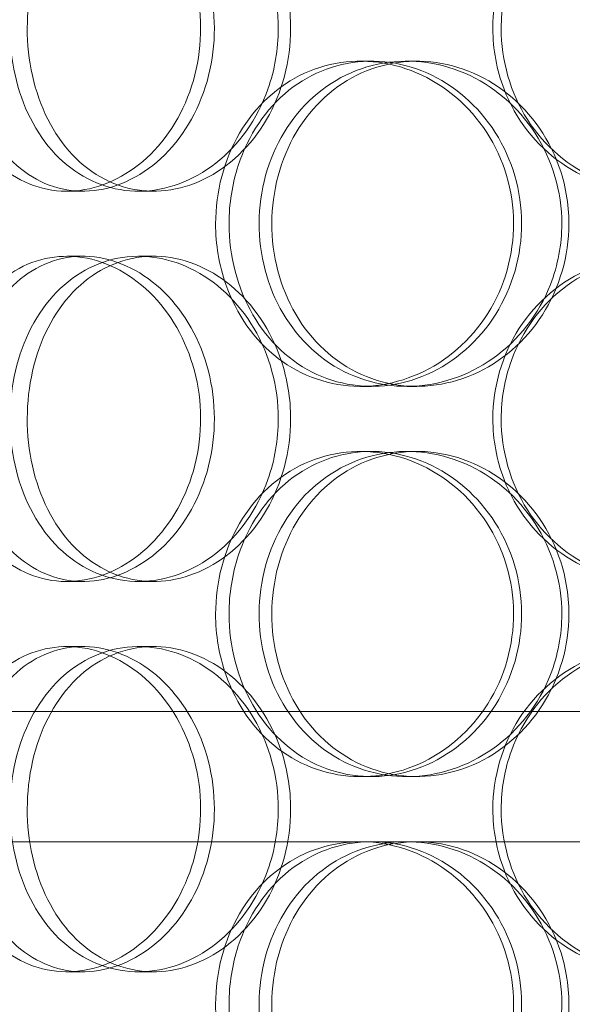
# Model space of a CAD drawing. Units: millimetres. Extents: x 245639 to 260896, y 159113 to 179484.
# Drawn here: x 252886 to 252971, y 174525 to 174676 of the extents above; entities that cross this region are included whole.
import ezdxf

# ---------------------------------------------------------------- set-up
doc = ezdxf.new("R2010")
doc.units = ezdxf.units.MM
doc.linetypes.add('DASHED', pattern=[0])
doc.layers.add('Hidden (ISO)', color=7, linetype='DASHED', lineweight=18)

msp = doc.modelspace()

# ---------------------------------------------------------------- linework, layer by layer
at = {"layer": 'Hidden (ISO)', "ltscale": 0.190278}
for p, q in [((252938.52, 174669.75), (252940.18, 174669.75)), ((252945.62, 174669.75), (252947.15, 174669.75)), ((252895.83, 174649.75), (252893.33, 174649.75)), ((252906.67, 174649.75), (252904.38, 174649.75)), ((252893.33, 174639.75), (252895.83, 174639.75)), ((252904.38, 174639.75), (252906.67, 174639.75)), ((252940.18, 174619.75), (252938.52, 174619.75)), ((252947.15, 174619.75), (252945.62, 174619.75)), ((252938.52, 174609.75), (252940.18, 174609.75)), ((252945.62, 174609.75), (252947.15, 174609.75)), ((252895.83, 174589.75), (252893.33, 174589.75)), ((252906.67, 174589.75), (252904.38, 174589.75)), ((252893.33, 174579.75), (252895.83, 174579.75)), ((252904.38, 174579.75), (252906.67, 174579.75)), ((252940.18, 174559.75), (252938.52, 174559.75)), ((252947.15, 174559.75), (252945.62, 174559.75)), ((252938.52, 174549.75), (252940.18, 174549.75)), ((252895.83, 174529.75), (252893.33, 174529.75)), ((252906.67, 174529.75), (252904.38, 174529.75))]:
    msp.add_line(p, q, dxfattribs=at)
at = {"layer": 'Hidden (ISO)', "ltscale": 13.134277}
msp.add_line((252821.19, 174569.75), (253236.19, 174569.75), dxfattribs=at)
at = {"layer": 'Hidden (ISO)', "ltscale": 4.683119}
msp.add_line((252863.13, 174549.75), (252938.52, 174549.75), dxfattribs=at)
at = {"layer": 'Hidden (ISO)', "ltscale": 15.264519}
msp.add_line((252940.18, 174549.75), (253174.08, 174549.75), dxfattribs=at)
at = {"layer": 'Hidden (ISO)', "ltscale": 7.513929}
for points in [[(252874.58, 174674.75), (252874.58, 174679.67), (252875.63, 174684.59), (252877.62, 174688.68), (252879.6, 174692.77), (252882.53, 174696.02), (252885.99, 174697.89), (252889.4, 174699.72), (252893.33, 174700.22), (252897.16, 174699.28), (252901.07, 174698.33), (252904.85, 174695.88), (252907.78, 174692.35), (252910.68, 174688.85), (252912.74, 174684.31), (252913.53, 174679.47), (252914.33, 174674.65), (252913.87, 174669.56), (252912.24, 174665.03), (252910.61, 174660.48), (252907.8, 174656.52), (252904.38, 174653.82), (252901, 174651.15), (252897.03, 174649.71), (252893.18, 174649.75), (252889.32, 174649.79), (252885.59, 174651.3), (252882.57, 174654.05), (252879.52, 174656.82), (252877.18, 174660.84), (252875.86, 174665.43), (252875.01, 174668.39), (252874.58, 174671.57), (252874.58, 174674.75)], [(252925.86, 174674.75), (252925.86, 174679.67), (252924.52, 174684.59), (252922.11, 174688.68), (252919.7, 174692.77), (252916.22, 174696.02), (252912.33, 174697.89), (252908.51, 174699.72), (252904.31, 174700.22), (252900.43, 174699.28), (252896.46, 174698.33), (252892.85, 174695.88), (252890.13, 174692.35), (252887.44, 174688.85), (252885.63, 174684.31), (252884.93, 174679.47), (252884.23, 174674.65), (252884.62, 174669.56), (252886.08, 174665.03), (252887.53, 174660.48), (252890.06, 174656.52), (252893.32, 174653.82), (252896.55, 174651.15), (252900.49, 174649.71), (252904.53, 174649.75), (252908.59, 174649.79), (252912.73, 174651.3), (252916.23, 174654.05), (252919.77, 174656.82), (252922.63, 174660.84), (252924.26, 174665.43), (252925.31, 174668.39), (252925.86, 174671.57), (252925.86, 174674.75)], [(252958.85, 174674.75), (252958.85, 174679.67), (252960.28, 174684.59), (252962.92, 174688.68), (252965.56, 174692.77), (252969.41, 174696.02), (252973.87, 174697.89), (252978.26, 174699.72), (252983.22, 174700.22), (252987.95, 174699.28), (252992.78, 174698.33), (252997.35, 174695.88), (253000.86, 174692.35), (253004.33, 174688.85), (253006.74, 174684.31), (253007.68, 174679.47), (253008.61, 174674.65), (253008.07, 174669.56), (253006.16, 174665.03), (253004.23, 174660.48), (253000.91, 174656.52), (252996.78, 174653.82), (252992.69, 174651.15), (252987.82, 174649.71), (252982.99, 174649.75), (252978.16, 174649.79), (252973.38, 174651.3), (252969.44, 174654.05), (252965.46, 174656.82), (252962.34, 174660.84), (252960.58, 174665.43), (252959.44, 174668.39), (252958.85, 174671.57), (252958.85, 174674.75)], [(252916.22, 174644.75), (252916.22, 174649.67), (252917.5, 174654.59), (252919.9, 174658.68), (252922.29, 174662.77), (252925.8, 174666.02), (252929.9, 174667.89), (252933.94, 174669.72), (252938.54, 174670.22), (252942.96, 174669.28), (252947.48, 174668.33), (252951.79, 174665.88), (252955.12, 174662.35), (252958.41, 174658.85), (252960.72, 174654.31), (252961.61, 174649.47), (252962.5, 174644.65), (252961.99, 174639.56), (252960.16, 174635.03), (252958.32, 174630.48), (252955.16, 174626.52), (252951.26, 174623.82), (252947.4, 174621.15), (252942.83, 174619.71), (252938.34, 174619.75), (252933.84, 174619.79), (252929.45, 174621.3), (252925.84, 174624.05), (252922.2, 174626.82), (252919.38, 174630.84), (252917.78, 174635.43), (252916.75, 174638.39), (252916.22, 174641.57), (252916.22, 174644.75)], [(252969.46, 174644.75), (252969.46, 174649.67), (252968, 174654.59), (252965.35, 174658.68), (252962.7, 174662.77), (252958.87, 174666.02), (252954.54, 174667.89), (252950.28, 174669.72), (252945.55, 174670.22), (252941.15, 174669.28), (252936.65, 174668.33), (252932.5, 174665.88), (252929.36, 174662.35), (252926.24, 174658.85), (252924.13, 174654.31), (252923.31, 174649.47), (252922.49, 174644.65), (252922.96, 174639.56), (252924.65, 174635.03), (252926.35, 174630.48), (252929.29, 174626.52), (252933.04, 174623.82), (252936.74, 174621.15), (252941.23, 174619.71), (252945.8, 174619.75), (252950.37, 174619.79), (252954.99, 174621.3), (252958.87, 174624.05), (252962.79, 174626.82), (252965.92, 174630.84), (252967.71, 174635.43), (252968.86, 174638.39), (252969.46, 174641.57), (252969.46, 174644.75)], [(252874.58, 174614.75), (252874.58, 174619.67), (252875.63, 174624.59), (252877.62, 174628.68), (252879.6, 174632.77), (252882.53, 174636.02), (252885.99, 174637.89), (252889.4, 174639.72), (252893.33, 174640.22), (252897.16, 174639.28), (252901.07, 174638.33), (252904.85, 174635.88), (252907.78, 174632.35), (252910.68, 174628.85), (252912.74, 174624.31), (252913.53, 174619.47), (252914.33, 174614.65), (252913.87, 174609.56), (252912.24, 174605.03), (252910.61, 174600.48), (252907.8, 174596.52), (252904.38, 174593.82), (252901, 174591.15), (252897.03, 174589.71), (252893.18, 174589.75), (252889.32, 174589.79), (252885.59, 174591.3), (252882.57, 174594.05), (252879.52, 174596.82), (252877.18, 174600.84), (252875.86, 174605.43), (252875.01, 174608.39), (252874.58, 174611.57), (252874.58, 174614.75)], [(252925.86, 174614.75), (252925.86, 174619.67), (252924.52, 174624.59), (252922.11, 174628.68), (252919.7, 174632.77), (252916.22, 174636.02), (252912.33, 174637.89), (252908.51, 174639.72), (252904.31, 174640.22), (252900.43, 174639.28), (252896.46, 174638.33), (252892.85, 174635.88), (252890.13, 174632.35), (252887.44, 174628.85), (252885.63, 174624.31), (252884.93, 174619.47), (252884.23, 174614.65), (252884.62, 174609.56), (252886.08, 174605.03), (252887.53, 174600.48), (252890.06, 174596.52), (252893.32, 174593.82), (252896.55, 174591.15), (252900.49, 174589.71), (252904.53, 174589.75), (252908.59, 174589.79), (252912.73, 174591.3), (252916.23, 174594.05), (252919.77, 174596.82), (252922.63, 174600.84), (252924.26, 174605.43), (252925.31, 174608.39), (252925.86, 174611.57), (252925.86, 174614.75)], [(252958.85, 174614.75), (252958.85, 174619.67), (252960.28, 174624.59), (252962.92, 174628.68), (252965.56, 174632.77), (252969.41, 174636.02), (252973.87, 174637.89), (252978.26, 174639.72), (252983.22, 174640.22), (252987.95, 174639.28), (252992.78, 174638.33), (252997.35, 174635.88), (253000.86, 174632.35), (253004.33, 174628.85), (253006.74, 174624.31), (253007.68, 174619.47), (253008.61, 174614.65), (253008.07, 174609.56), (253006.16, 174605.03), (253004.23, 174600.48), (253000.91, 174596.52), (252996.78, 174593.82), (252992.69, 174591.15), (252987.82, 174589.71), (252982.99, 174589.75), (252978.16, 174589.79), (252973.38, 174591.3), (252969.44, 174594.05), (252965.46, 174596.82), (252962.34, 174600.84), (252960.58, 174605.43), (252959.44, 174608.39), (252958.85, 174611.57), (252958.85, 174614.75)], [(252916.22, 174584.75), (252916.22, 174589.67), (252917.5, 174594.59), (252919.9, 174598.68), (252922.29, 174602.77), (252925.8, 174606.02), (252929.9, 174607.89), (252933.94, 174609.72), (252938.54, 174610.22), (252942.96, 174609.28), (252947.48, 174608.33), (252951.79, 174605.88), (252955.12, 174602.35), (252958.41, 174598.85), (252960.72, 174594.31), (252961.61, 174589.47), (252962.5, 174584.65), (252961.99, 174579.56), (252960.16, 174575.03), (252958.32, 174570.48), (252955.16, 174566.52), (252951.26, 174563.82), (252947.4, 174561.15), (252942.83, 174559.71), (252938.34, 174559.75), (252933.84, 174559.79), (252929.45, 174561.3), (252925.84, 174564.05), (252922.2, 174566.82), (252919.38, 174570.84), (252917.78, 174575.43), (252916.75, 174578.39), (252916.22, 174581.57), (252916.22, 174584.75)], [(252969.46, 174584.75), (252969.46, 174589.67), (252968, 174594.59), (252965.35, 174598.68), (252962.7, 174602.77), (252958.87, 174606.02), (252954.54, 174607.89), (252950.28, 174609.72), (252945.55, 174610.22), (252941.15, 174609.28), (252936.65, 174608.33), (252932.5, 174605.88), (252929.36, 174602.35), (252926.24, 174598.85), (252924.13, 174594.31), (252923.31, 174589.47), (252922.49, 174584.65), (252922.96, 174579.56), (252924.65, 174575.03), (252926.35, 174570.48), (252929.29, 174566.52), (252933.04, 174563.82), (252936.74, 174561.15), (252941.23, 174559.71), (252945.8, 174559.75), (252950.37, 174559.79), (252954.99, 174561.3), (252958.87, 174564.05), (252962.79, 174566.82), (252965.92, 174570.84), (252967.71, 174575.43), (252968.86, 174578.39), (252969.46, 174581.57), (252969.46, 174584.75)], [(252874.58, 174554.75), (252874.58, 174559.67), (252875.63, 174564.59), (252877.62, 174568.68), (252879.6, 174572.77), (252882.53, 174576.02), (252885.99, 174577.89), (252889.4, 174579.72), (252893.33, 174580.22), (252897.16, 174579.28), (252901.07, 174578.33), (252904.85, 174575.88), (252907.78, 174572.35), (252910.68, 174568.85), (252912.74, 174564.31), (252913.53, 174559.47), (252914.33, 174554.65), (252913.87, 174549.56), (252912.24, 174545.03), (252910.61, 174540.48), (252907.8, 174536.52), (252904.38, 174533.82), (252901, 174531.15), (252897.03, 174529.71), (252893.18, 174529.75), (252889.32, 174529.79), (252885.59, 174531.3), (252882.57, 174534.05), (252879.52, 174536.82), (252877.18, 174540.84), (252875.86, 174545.43), (252875.01, 174548.39), (252874.58, 174551.57), (252874.58, 174554.75)], [(252925.86, 174554.75), (252925.86, 174559.67), (252924.52, 174564.59), (252922.11, 174568.68), (252919.7, 174572.77), (252916.22, 174576.02), (252912.33, 174577.89), (252908.51, 174579.72), (252904.31, 174580.22), (252900.43, 174579.28), (252896.46, 174578.33), (252892.85, 174575.88), (252890.13, 174572.35), (252887.44, 174568.85), (252885.63, 174564.31), (252884.93, 174559.47), (252884.23, 174554.65), (252884.62, 174549.56), (252886.08, 174545.03), (252887.53, 174540.48), (252890.06, 174536.52), (252893.32, 174533.82), (252896.55, 174531.15), (252900.49, 174529.71), (252904.53, 174529.75), (252908.59, 174529.79), (252912.73, 174531.3), (252916.23, 174534.05), (252919.77, 174536.82), (252922.63, 174540.84), (252924.26, 174545.43), (252925.31, 174548.39), (252925.86, 174551.57), (252925.86, 174554.75)], [(252958.85, 174554.75), (252958.85, 174559.67), (252960.28, 174564.59), (252962.92, 174568.68), (252965.56, 174572.77), (252969.41, 174576.02), (252973.87, 174577.89), (252978.26, 174579.72), (252983.22, 174580.22), (252987.95, 174579.28), (252992.78, 174578.33), (252997.35, 174575.88), (253000.86, 174572.35), (253004.33, 174568.85), (253006.74, 174564.31), (253007.68, 174559.47), (253008.61, 174554.65), (253008.07, 174549.56), (253006.16, 174545.03), (253004.23, 174540.48), (253000.91, 174536.52), (252996.78, 174533.82), (252992.69, 174531.15), (252987.82, 174529.71), (252982.99, 174529.75), (252978.16, 174529.79), (252973.38, 174531.3), (252969.44, 174534.05), (252965.46, 174536.82), (252962.34, 174540.84), (252960.58, 174545.43), (252959.44, 174548.39), (252958.85, 174551.57), (252958.85, 174554.75)], [(252916.22, 174524.75), (252916.22, 174529.67), (252917.5, 174534.59), (252919.9, 174538.68), (252922.29, 174542.77), (252925.8, 174546.02), (252929.9, 174547.89), (252933.94, 174549.72), (252938.54, 174550.22), (252942.96, 174549.28), (252947.48, 174548.33), (252951.79, 174545.88), (252955.12, 174542.35), (252958.41, 174538.85), (252960.72, 174534.31), (252961.61, 174529.47), (252962.5, 174524.65), (252961.99, 174519.56), (252960.16, 174515.03), (252958.32, 174510.48), (252955.16, 174506.52), (252951.26, 174503.82), (252947.4, 174501.15), (252942.83, 174499.71), (252938.34, 174499.75), (252933.84, 174499.79), (252929.45, 174501.3), (252925.84, 174504.05), (252922.2, 174506.82), (252919.38, 174510.84), (252917.78, 174515.43), (252916.75, 174518.39), (252916.22, 174521.57), (252916.22, 174524.75)], [(252969.46, 174524.75), (252969.46, 174529.67), (252968, 174534.59), (252965.35, 174538.68), (252962.7, 174542.77), (252958.87, 174546.02), (252954.54, 174547.89), (252950.28, 174549.72), (252945.55, 174550.22), (252941.15, 174549.28), (252936.65, 174548.33), (252932.5, 174545.88), (252929.36, 174542.35), (252926.24, 174538.85), (252924.13, 174534.31), (252923.31, 174529.47), (252922.49, 174524.65), (252922.96, 174519.56), (252924.65, 174515.03), (252926.35, 174510.48), (252929.29, 174506.52), (252933.04, 174503.82), (252936.74, 174501.15), (252941.23, 174499.71), (252945.8, 174499.75), (252950.37, 174499.79), (252954.99, 174501.3), (252958.87, 174504.05), (252962.79, 174506.82), (252965.92, 174510.84), (252967.71, 174515.43), (252968.86, 174518.39), (252969.46, 174521.57), (252969.46, 174524.75)]]:
    msp.add_open_spline(points, degree=3, knots=[-3.141593, -3.141593, -3.141593, -3.141593, -2.550756, -2.550756, -2.550756, -1.9595, -1.9595, -1.9595, -1.37715, -1.37715, -1.37715, -0.781065, -0.781065, -0.781065, -0.190012, -0.190012, -0.190012, 0.399119, 0.399119, 0.399119, 0.991975, 0.991975, 0.991975, 1.578384, 1.578384, 1.578384, 2.166167, 2.166167, 2.166167, 2.759628, 2.759628, 2.759628, 3.141593, 3.141593, 3.141593, 3.141593], dxfattribs=at)
at = {"layer": 'Hidden (ISO)', "ltscale": 7.44412}
for points in [[(252877.43, 174674.75), (252877.43, 174669.81), (252878.47, 174664.87), (252880.43, 174660.77), (252882.39, 174656.68), (252885.27, 174653.44), (252888.69, 174651.58), (252892.04, 174649.76), (252895.91, 174649.28), (252899.66, 174650.24), (252903.51, 174651.21), (252907.22, 174653.69), (252910.09, 174657.24), (252912.94, 174660.77), (252914.94, 174665.35), (252915.69, 174670.22), (252916.44, 174675.07), (252915.95, 174680.18), (252914.31, 174684.7), (252912.66, 174689.25), (252909.87, 174693.18), (252906.48, 174695.84), (252903.13, 174698.46), (252899.22, 174699.84), (252895.45, 174699.75), (252891.66, 174699.65), (252888.01, 174698.07), (252885.07, 174695.26), (252882.1, 174692.43), (252879.84, 174688.35), (252878.59, 174683.72), (252877.82, 174680.86), (252877.43, 174677.81), (252877.43, 174674.75)], [(252927.76, 174674.75), (252927.76, 174669.81), (252926.44, 174664.87), (252924.05, 174660.77), (252921.67, 174656.68), (252918.24, 174653.44), (252914.42, 174651.58), (252910.66, 174649.76), (252906.53, 174649.28), (252902.72, 174650.24), (252898.82, 174651.21), (252895.28, 174653.69), (252892.62, 174657.24), (252889.98, 174660.77), (252888.22, 174665.35), (252887.56, 174670.22), (252886.89, 174675.07), (252887.32, 174680.18), (252888.79, 174684.7), (252890.26, 174689.25), (252892.78, 174693.18), (252896.02, 174695.84), (252899.21, 174698.46), (252903.1, 174699.84), (252907.08, 174699.75), (252911.07, 174699.65), (252915.13, 174698.07), (252918.54, 174695.26), (252921.99, 174692.43), (252924.76, 174688.35), (252926.31, 174683.72), (252927.26, 174680.86), (252927.76, 174677.81), (252927.76, 174674.75)], [(252960.14, 174674.75), (252960.14, 174669.81), (252961.55, 174664.87), (252964.16, 174660.77), (252966.77, 174656.68), (252970.57, 174653.44), (252974.96, 174651.58), (252979.28, 174649.76), (252984.15, 174649.28), (252988.79, 174650.24), (252993.55, 174651.21), (252998.03, 174653.69), (253001.46, 174657.24), (253004.87, 174660.77), (253007.22, 174665.35), (253008.1, 174670.22), (253008.99, 174675.07), (253008.41, 174680.18), (253006.47, 174684.7), (253004.53, 174689.25), (253001.22, 174693.18), (252997.12, 174695.84), (252993.08, 174698.46), (252988.28, 174699.84), (252983.54, 174699.75), (252978.79, 174699.65), (252974.12, 174698.07), (252970.28, 174695.26), (252966.39, 174692.43), (252963.38, 174688.35), (252961.7, 174683.72), (252960.67, 174680.86), (252960.14, 174677.81), (252960.14, 174674.75)], [(252918.29, 174644.75), (252918.29, 174639.81), (252919.57, 174634.87), (252921.94, 174630.77), (252924.3, 174626.68), (252927.76, 174623.44), (252931.8, 174621.58), (252935.77, 174619.76), (252940.29, 174619.28), (252944.63, 174620.24), (252949.08, 174621.21), (252953.31, 174623.69), (252956.56, 174627.24), (252959.79, 174630.77), (252962.04, 174635.35), (252962.88, 174640.22), (252963.73, 174645.07), (252963.17, 174650.18), (252961.33, 174654.7), (252959.47, 174659.25), (252956.32, 174663.18), (252952.45, 174665.84), (252948.64, 174668.46), (252944.14, 174669.84), (252939.74, 174669.75), (252935.32, 174669.65), (252931.02, 174668.07), (252927.5, 174665.26), (252923.95, 174662.43), (252921.22, 174658.35), (252919.71, 174653.72), (252918.77, 174650.86), (252918.29, 174647.81), (252918.29, 174644.75)], [(252970.55, 174644.75), (252970.55, 174639.81), (252969.11, 174634.87), (252966.49, 174630.77), (252963.87, 174626.68), (252960.1, 174623.44), (252955.84, 174621.58), (252951.64, 174619.76), (252947, 174619.28), (252942.68, 174620.24), (252938.26, 174621.21), (252934.18, 174623.69), (252931.11, 174627.24), (252928.06, 174630.77), (252926, 174635.35), (252925.22, 174640.22), (252924.45, 174645.07), (252924.95, 174650.18), (252926.66, 174654.7), (252928.37, 174659.25), (252931.31, 174663.18), (252935.03, 174665.84), (252938.7, 174668.46), (252943.13, 174669.84), (252947.61, 174669.75), (252952.1, 174669.65), (252956.63, 174668.07), (252960.41, 174665.26), (252964.24, 174662.43), (252967.27, 174658.35), (252968.97, 174653.72), (252970.01, 174650.86), (252970.55, 174647.81), (252970.55, 174644.75)], [(252877.43, 174614.75), (252877.43, 174609.81), (252878.47, 174604.87), (252880.43, 174600.77), (252882.39, 174596.68), (252885.27, 174593.44), (252888.69, 174591.58), (252892.04, 174589.76), (252895.91, 174589.28), (252899.66, 174590.24), (252903.51, 174591.21), (252907.22, 174593.69), (252910.09, 174597.24), (252912.94, 174600.77), (252914.94, 174605.35), (252915.69, 174610.22), (252916.44, 174615.07), (252915.95, 174620.18), (252914.31, 174624.7), (252912.66, 174629.25), (252909.87, 174633.18), (252906.48, 174635.84), (252903.13, 174638.46), (252899.22, 174639.84), (252895.45, 174639.75), (252891.66, 174639.65), (252888.01, 174638.07), (252885.07, 174635.26), (252882.1, 174632.43), (252879.84, 174628.35), (252878.59, 174623.72), (252877.82, 174620.86), (252877.43, 174617.81), (252877.43, 174614.75)], [(252927.76, 174614.75), (252927.76, 174609.81), (252926.44, 174604.87), (252924.05, 174600.77), (252921.67, 174596.68), (252918.24, 174593.44), (252914.42, 174591.58), (252910.66, 174589.76), (252906.53, 174589.28), (252902.72, 174590.24), (252898.82, 174591.21), (252895.28, 174593.69), (252892.62, 174597.24), (252889.98, 174600.77), (252888.22, 174605.35), (252887.56, 174610.22), (252886.89, 174615.07), (252887.32, 174620.18), (252888.79, 174624.7), (252890.26, 174629.25), (252892.78, 174633.18), (252896.02, 174635.84), (252899.21, 174638.46), (252903.1, 174639.84), (252907.08, 174639.75), (252911.07, 174639.65), (252915.13, 174638.07), (252918.54, 174635.26), (252921.99, 174632.43), (252924.76, 174628.35), (252926.31, 174623.72), (252927.26, 174620.86), (252927.76, 174617.81), (252927.76, 174614.75)], [(252960.14, 174614.75), (252960.14, 174609.81), (252961.55, 174604.87), (252964.16, 174600.77), (252966.77, 174596.68), (252970.57, 174593.44), (252974.96, 174591.58), (252979.28, 174589.76), (252984.15, 174589.28), (252988.79, 174590.24), (252993.55, 174591.21), (252998.03, 174593.69), (253001.46, 174597.24), (253004.87, 174600.77), (253007.22, 174605.35), (253008.1, 174610.22), (253008.99, 174615.07), (253008.41, 174620.18), (253006.47, 174624.7), (253004.53, 174629.25), (253001.22, 174633.18), (252997.12, 174635.84), (252993.08, 174638.46), (252988.28, 174639.84), (252983.54, 174639.75), (252978.79, 174639.65), (252974.12, 174638.07), (252970.28, 174635.26), (252966.39, 174632.43), (252963.38, 174628.35), (252961.7, 174623.72), (252960.67, 174620.86), (252960.14, 174617.81), (252960.14, 174614.75)], [(252918.29, 174584.75), (252918.29, 174579.81), (252919.57, 174574.87), (252921.94, 174570.77), (252924.3, 174566.68), (252927.76, 174563.44), (252931.8, 174561.58), (252935.77, 174559.76), (252940.29, 174559.28), (252944.63, 174560.24), (252949.08, 174561.21), (252953.31, 174563.69), (252956.56, 174567.24), (252959.79, 174570.77), (252962.04, 174575.35), (252962.88, 174580.22), (252963.73, 174585.07), (252963.17, 174590.18), (252961.33, 174594.7), (252959.47, 174599.25), (252956.32, 174603.18), (252952.45, 174605.84), (252948.64, 174608.46), (252944.14, 174609.84), (252939.74, 174609.75), (252935.32, 174609.65), (252931.02, 174608.07), (252927.5, 174605.26), (252923.95, 174602.43), (252921.22, 174598.35), (252919.71, 174593.72), (252918.77, 174590.86), (252918.29, 174587.81), (252918.29, 174584.75)], [(252970.55, 174584.75), (252970.55, 174579.81), (252969.11, 174574.87), (252966.49, 174570.77), (252963.87, 174566.68), (252960.1, 174563.44), (252955.84, 174561.58), (252951.64, 174559.76), (252947, 174559.28), (252942.68, 174560.24), (252938.26, 174561.21), (252934.18, 174563.69), (252931.11, 174567.24), (252928.06, 174570.77), (252926, 174575.35), (252925.22, 174580.22), (252924.45, 174585.07), (252924.95, 174590.18), (252926.66, 174594.7), (252928.37, 174599.25), (252931.31, 174603.18), (252935.03, 174605.84), (252938.7, 174608.46), (252943.13, 174609.84), (252947.61, 174609.75), (252952.1, 174609.65), (252956.63, 174608.07), (252960.41, 174605.26), (252964.24, 174602.43), (252967.27, 174598.35), (252968.97, 174593.72), (252970.01, 174590.86), (252970.55, 174587.81), (252970.55, 174584.75)], [(252877.43, 174554.75), (252877.43, 174549.81), (252878.47, 174544.87), (252880.43, 174540.77), (252882.39, 174536.68), (252885.27, 174533.44), (252888.69, 174531.58), (252892.04, 174529.76), (252895.91, 174529.28), (252899.66, 174530.24), (252903.51, 174531.21), (252907.22, 174533.69), (252910.09, 174537.24), (252912.94, 174540.77), (252914.94, 174545.35), (252915.69, 174550.22), (252916.44, 174555.07), (252915.95, 174560.18), (252914.31, 174564.7), (252912.66, 174569.25), (252909.87, 174573.18), (252906.48, 174575.84), (252903.13, 174578.46), (252899.22, 174579.84), (252895.45, 174579.75), (252891.66, 174579.65), (252888.01, 174578.07), (252885.07, 174575.26), (252882.1, 174572.43), (252879.84, 174568.35), (252878.59, 174563.72), (252877.82, 174560.86), (252877.43, 174557.81), (252877.43, 174554.75)], [(252927.76, 174554.75), (252927.76, 174549.81), (252926.44, 174544.87), (252924.05, 174540.77), (252921.67, 174536.68), (252918.24, 174533.44), (252914.42, 174531.58), (252910.66, 174529.76), (252906.53, 174529.28), (252902.72, 174530.24), (252898.82, 174531.21), (252895.28, 174533.69), (252892.62, 174537.24), (252889.98, 174540.77), (252888.22, 174545.35), (252887.56, 174550.22), (252886.89, 174555.07), (252887.32, 174560.18), (252888.79, 174564.7), (252890.26, 174569.25), (252892.78, 174573.18), (252896.02, 174575.84), (252899.21, 174578.46), (252903.1, 174579.84), (252907.08, 174579.75), (252911.07, 174579.65), (252915.13, 174578.07), (252918.54, 174575.26), (252921.99, 174572.43), (252924.76, 174568.35), (252926.31, 174563.72), (252927.26, 174560.86), (252927.76, 174557.81), (252927.76, 174554.75)], [(252960.14, 174554.75), (252960.14, 174549.81), (252961.55, 174544.87), (252964.16, 174540.77), (252966.77, 174536.68), (252970.57, 174533.44), (252974.96, 174531.58), (252979.28, 174529.76), (252984.15, 174529.28), (252988.79, 174530.24), (252993.55, 174531.21), (252998.03, 174533.69), (253001.46, 174537.24), (253004.87, 174540.77), (253007.22, 174545.35), (253008.1, 174550.22), (253008.99, 174555.07), (253008.41, 174560.18), (253006.47, 174564.7), (253004.53, 174569.25), (253001.22, 174573.18), (252997.12, 174575.84), (252993.08, 174578.46), (252988.28, 174579.84), (252983.54, 174579.75), (252978.79, 174579.65), (252974.12, 174578.07), (252970.28, 174575.26), (252966.39, 174572.43), (252963.38, 174568.35), (252961.7, 174563.72), (252960.67, 174560.86), (252960.14, 174557.81), (252960.14, 174554.75)], [(252918.29, 174524.75), (252918.29, 174519.81), (252919.57, 174514.87), (252921.94, 174510.77), (252924.3, 174506.68), (252927.76, 174503.44), (252931.8, 174501.58), (252935.77, 174499.76), (252940.29, 174499.28), (252944.63, 174500.24), (252949.08, 174501.21), (252953.31, 174503.69), (252956.56, 174507.24), (252959.79, 174510.77), (252962.04, 174515.35), (252962.88, 174520.22), (252963.73, 174525.07), (252963.17, 174530.18), (252961.33, 174534.7), (252959.47, 174539.25), (252956.32, 174543.18), (252952.45, 174545.84), (252948.64, 174548.46), (252944.14, 174549.84), (252939.74, 174549.75), (252935.32, 174549.65), (252931.02, 174548.07), (252927.5, 174545.26), (252923.95, 174542.43), (252921.22, 174538.35), (252919.71, 174533.72), (252918.77, 174530.86), (252918.29, 174527.81), (252918.29, 174524.75)], [(252970.55, 174524.75), (252970.55, 174519.81), (252969.11, 174514.87), (252966.49, 174510.77), (252963.87, 174506.68), (252960.1, 174503.44), (252955.84, 174501.58), (252951.64, 174499.76), (252947, 174499.28), (252942.68, 174500.24), (252938.26, 174501.21), (252934.18, 174503.69), (252931.11, 174507.24), (252928.06, 174510.77), (252926, 174515.35), (252925.22, 174520.22), (252924.45, 174525.07), (252924.95, 174530.18), (252926.66, 174534.7), (252928.37, 174539.25), (252931.31, 174543.18), (252935.03, 174545.84), (252938.7, 174548.46), (252943.13, 174549.84), (252947.61, 174549.75), (252952.1, 174549.65), (252956.63, 174548.07), (252960.41, 174545.26), (252964.24, 174542.43), (252967.27, 174538.35), (252968.97, 174533.72), (252970.01, 174530.86), (252970.55, 174527.81), (252970.55, 174524.75)]]:
    msp.add_open_spline(points, degree=3, knots=[-3.141593, -3.141593, -3.141593, -3.141593, -2.548374, -2.548374, -2.548374, -1.9561, -1.9561, -1.9561, -1.373298, -1.373298, -1.373298, -0.775825, -0.775825, -0.775825, -0.18228, -0.18228, -0.18228, 0.409527, 0.409527, 0.409527, 1.003875, 1.003875, 1.003875, 1.590619, 1.590619, 1.590619, 2.179212, 2.179212, 2.179212, 2.774697, 2.774697, 2.774697, 3.141593, 3.141593, 3.141593, 3.141593], dxfattribs=at)

doc.saveas('drawing.dxf')
